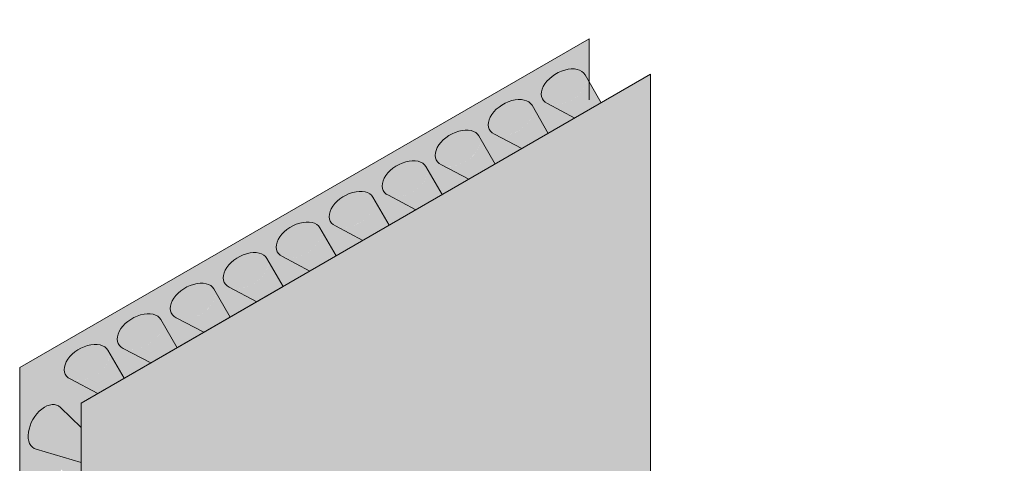
# Model space of a CAD drawing. Extents: x 0.61 to 9.96, y 1.65 to 6.97.
# Drawn here: x 4.34 to 6.93, y 3.98 to 5.14 of the extents above; entities that cross this region are included whole.
import ezdxf
from ezdxf import colors
from ezdxf.entities.mleader import LeaderData, LeaderLine
from ezdxf.math import Vec2, Vec3

# ---------------------------------------------------------------- set-up
doc = ezdxf.new("R2010")
doc.units = 0
doc.header["$MEASUREMENT"] = 0
for name, color, linetype, lineweight in [('2- Text', 7, 'Continuous', 13), ('TREMDrain Accessory', 7, 'Continuous', 15), ('TREMDrain Drainage', 7, 'Continuous', 15)]:
    doc.layers.add(name, color=color, linetype=linetype, lineweight=lineweight)
doc.layers.add('TREMDrain Drainage Hatch', color=7, linetype='Continuous', lineweight=5, true_color=0x3d3d3d)
doc.styles.add('2020Tremco', font='sanss___.ttf', dxfattribs={"height": 0.09375})

msp = doc.modelspace()

# ---------------------------------------------------------------- hatches: boundary and pattern name
at = {"layer": 'TREMDrain Drainage Hatch', "ltscale": 0.4, "true_color": 0x525252}
h = msp.add_hatch(color=251, dxfattribs=at)
h.dxf.hatch_style = 1
edge = h.paths.add_edge_path()
edge.add_ellipse((5.212868990220787, 4.643449513264081), major_axis=(0.05579465319783981, 0.03221305804311465), ratio=0.6249999999999998, start_angle=0, end_angle=203.4536550439663, ccw=False)
edge.add_line((5.268663643418629, 4.675662571307194), (5.311299466989251, 4.601815158660334))
edge.add_line((5.311299466989251, 4.601815158660335), (5.381261969071325, 4.6422080280706))
edge.add_line((5.381261969071325, 4.6422080280706), (5.309183737531169, 4.680551299264782))
edge.add_ellipse((5.352355623215388, 4.723982158371867), major_axis=(0.05579465319783981, 0.03221305804311465), ratio=0.6249999999999998, start_angle=0, end_angle=203.4536550439663, ccw=False)
edge.add_line((5.408150276413227, 4.756195216414982), (5.45078609998385, 4.682347803768121))
edge.add_line((5.45078609998385, 4.682347803768121), (5.520748602065925, 4.722740673178387))
edge.add_line((5.520748602065925, 4.722740673178386), (5.44867037052577, 4.761083944372568))
edge.add_ellipse((5.491842256209987, 4.804514803479654), major_axis=(0.05579465319783981, 0.03221305804311465), ratio=0.6249999999999998, start_angle=0, end_angle=203.4536550439663, ccw=False)
edge.add_line((5.547636909407828, 4.836727861522768), (5.59027273297845, 4.762880448875907))
edge.add_line((5.59027273297845, 4.762880448875907), (5.660235235060524, 4.803273318286172))
edge.add_line((5.660235235060524, 4.803273318286172), (5.588157003520369, 4.841616589480354))
edge.add_ellipse((5.631328889204587, 4.885047448587439), major_axis=(0.05579465319783981, 0.03221305804311465), ratio=0.6249999999999998, start_angle=0, end_angle=203.4536550439663, ccw=False)
edge.add_line((5.687123542402427, 4.917260506630554), (5.729759365973049, 4.843413093983694))
edge.add_line((5.729759365973049, 4.843413093983694), (5.799721868055123, 4.883805963393959))
edge.add_line((5.799721868055123, 4.883805963393959), (5.727643636514967, 4.922149234588141))
edge.add_ellipse((5.770815522199186, 4.965580093695226), major_axis=(0.05579465319783981, 0.03221305804311465), ratio=0.6249999999999998, start_angle=0, end_angle=203.4536550439663, ccw=False)
edge.add_line((5.826610175397027, 4.997793151738341), (5.837407986001804, 4.979090795160361))
edge.add_line((5.837407986001804, 4.979090795160361), (5.837407986001804, 5.092399790385251))
edge.add_line((5.837407986001804, 5.092399790385251), (4.339144707771071, 4.227377083381808))
edge.add_line((4.339144707771071, 4.227377083381808), (4.339144707771071, 2.359839038581282))
edge.add_line((4.339144707771071, 2.359839038581283), (4.500949202044807, 2.453256906906314))
edge.add_line((4.500949202044806, 2.453256906906314), (4.500949202044805, 3.655935504540015))
edge.add_line((4.500949202044806, 3.655935504540014), (4.382784425309081, 3.690345011030845))
edge.add_ellipse((4.408868740402058, 3.748678932231936), major_axis=(0.03221305804311508, 0.05579465319783978), ratio=0.6249999999999958, start_angle=350.66093167634756, end_angle=549.4010748124974, ccw=False)
edge.add_line((4.44631368116656, 3.800466900903794), (4.500949202044806, 3.747903311459461))
edge.add_line((4.500949202044806, 3.747903311459461), (4.500949202044805, 3.817000794755587))
edge.add_line((4.500949202044806, 3.817000794755587), (4.38278442530908, 3.851410301246418))
edge.add_ellipse((4.408868740402058, 3.909744222447509), major_axis=(0.03221305804311508, 0.05579465319783978), ratio=0.6249999999999958, start_angle=350.66093167634756, end_angle=549.4010748124974, ccw=False)
edge.add_line((4.446313681166558, 3.961532191119367), (4.500949202044805, 3.908968601675034))
edge.add_line((4.500949202044806, 3.908968601675034), (4.500949202044806, 3.978066084971161))
edge.add_line((4.500949202044806, 3.978066084971161), (4.382784425309081, 4.012475591461992))
edge.add_ellipse((4.408868740402058, 4.070809512663082), major_axis=(0.03221305804311508, 0.05579465319783978), ratio=0.6249999999999957, start_angle=350.66093167634756, end_angle=549.4010748124974, ccw=False)
edge.add_line((4.44631368116656, 4.122597481334941), (4.500949202044806, 4.070033891890608))
edge.add_line((4.500949202044806, 4.070033891890608), (4.500949202044806, 4.133959215056776))
edge.add_line((4.500949202044806, 4.133959215056776), (4.544342171103729, 4.159012157423882))
edge.add_line((4.544342171103729, 4.159012157423881), (4.472263939563572, 4.197355428618065))
edge.add_ellipse((4.515435825247788, 4.240786287725149), major_axis=(0.05579465319783981, 0.03221305804311465), ratio=0.6249999999999998, start_angle=0, end_angle=203.4536550439663, ccw=False)
edge.add_line((4.57123047844563, 4.272999345768264), (4.613866302016253, 4.199151933121403))
edge.add_line((4.613866302016252, 4.199151933121402), (4.683828804098327, 4.239544802531668))
edge.add_line((4.683828804098328, 4.239544802531668), (4.611750572558171, 4.277888073725852))
edge.add_ellipse((4.654922458242389, 4.321318932832936), major_axis=(0.05579465319783981, 0.03221305804311465), ratio=0.6249999999999998, start_angle=0, end_angle=203.4536550439663, ccw=False)
edge.add_line((4.710717111440228, 4.35353199087605), (4.753352935010851, 4.279684578229189))
edge.add_line((4.753352935010851, 4.279684578229189), (4.823315437092928, 4.320077447639455))
edge.add_line((4.823315437092928, 4.320077447639456), (4.751237205552769, 4.358420718833639))
edge.add_ellipse((4.794409091236988, 4.401851577940725), major_axis=(0.05579465319783981, 0.03221305804311465), ratio=0.6249999999999998, start_angle=0, end_angle=203.4536550439663, ccw=False)
edge.add_line((4.850203744434827, 4.434064635983839), (4.892839568005451, 4.360217223336975))
edge.add_line((4.892839568005451, 4.360217223336975), (4.962802070087529, 4.400610092747242))
edge.add_line((4.962802070087529, 4.400610092747242), (4.890723838547368, 4.438953363941427))
edge.add_ellipse((4.933895724231586, 4.482384223048513), major_axis=(0.05579465319783981, 0.03221305804311465), ratio=0.6249999999999998, start_angle=0, end_angle=203.4536550439663, ccw=False)
edge.add_line((4.989690377429426, 4.514597281091627), (5.032326201000051, 4.440749868444762))
edge.add_line((5.032326201000052, 4.440749868444762), (5.102288703082129, 4.481142737855029))
edge.add_line((5.102288703082129, 4.481142737855029), (5.030210471541968, 4.519486009049213))
edge.add_ellipse((5.073382357226185, 4.5629168681563), major_axis=(0.05579465319783981, 0.03221305804311465), ratio=0.6249999999999998, start_angle=0, end_angle=203.4536550439663, ccw=False)
edge.add_line((5.129177010424025, 4.595129926199414), (5.171812833994649, 4.521282513552548))
edge.add_line((5.17181283399465, 4.521282513552548), (5.241775336076725, 4.561675382962814))
edge.add_line((5.241775336076726, 4.561675382962814), (5.169697104536571, 4.600018654156996))
at = {"layer": 'TREMDrain Drainage Hatch', "ltscale": 0.4}
h = msp.add_hatch(color=256, dxfattribs=at)
h.dxf.hatch_style = 1
edge = h.paths.add_edge_path()
edge.add_ellipse((5.770815522199186, 4.965580093695226), major_axis=(0.05579465319783981, 0.03221305804311465), ratio=0.6249999999999998, start_angle=203.4536550440037, end_angle=359.9999999999997)
edge.add_ellipse((5.770815522199186, 4.965580093695226), major_axis=(0.05579465319783981, 0.03221305804311465), ratio=0.6249999999999998, start_angle=0, end_angle=90.0000000000001)
edge.add_ellipse((5.770815522199186, 4.965580093695226), major_axis=(0.05579465319783981, 0.03221305804311465), ratio=0.6249999999999998, start_angle=90.00000000000007, end_angle=203.4536550440037)
h.paths.add_polyline_path([(5.799721868055123, 4.883805963393959), (5.869245998967648, 4.92394573909148), (5.826610175397027, 4.997793151738341), (5.827418590344871, 4.996275533665421), (5.828123858753122, 4.994701979960071), (5.828724695426502, 4.993075358074973), (5.829220005473411, 4.991398632167797), (5.829608886301132, 4.989674857699685), (5.829890629260591, 4.987907175867345), (5.830064720937722, 4.986098807878927), (5.83013084408905, 4.984253049084066), (5.830088878219794, 4.982373262968858), (5.829938899803444, 4.980462875026645), (5.829681182142409, 4.97852536651581), (5.829316194869971, 4.976564268115958), (5.828844603094499, 4.974583153494037), (5.828267266187424, 4.97258563279212), (5.827585236217232, 4.970575346048724), (5.826799756032296, 4.968555956565643), (5.825912256996071, 4.966531144232398), (5.824924356378739, 4.96450459882045), (5.823837854410105, 4.962480013259414), (5.822654730999064, 4.960461076907508), (5.821377142125671, 4.958451468828523), (5.820007415912331, 4.956454851087539), (5.818548048381324, 4.954474862077624), (5.817001698906351, 4.952515109889674), (5.815371185366415, 4.950579165737465), (5.813659479010866, 4.948670557449905), (5.811869699044957, 4.946792763042351), (5.810005106945781, 4.944949204378698), (5.808069100518949, 4.943143240935791), (5.806065207706855, 4.941378163681518), (5.803997080159771, 4.939657189077758), (5.801868486581533, 4.937983453219091), (5.799683305861905, 4.936360006117955), (5.797445520008173, 4.934789806146683), (5.79515920688881, 4.93327571464652), (5.792828532802471, 4.931820490713466), (5.790457744885837, 4.930426786170433), (5.788051163374149, 4.929097140734887), (5.785613173728535, 4.92783397739078), (5.783148218644484, 4.926639597973187), (5.78066078995602, 4.925516178973739), (5.778155420450322, 4.924465767574434), (5.77563667560773, 4.923490277917113), (5.773109145282174, 4.922591487615357), (5.770577435337175, 4.921771034515176), (5.768046159252684, 4.921030413710405), (5.765519929718039, 4.920370974818221), (5.763003350226359, 4.919793919519774), (5.760501006685699, 4.919300299370378), (5.758017459062252, 4.918891013883291), (5.755557233070816, 4.918566808890553), (5.753124811927693, 4.918328275183866), (5.750724628181006, 4.918175847438018), (5.748361055633382, 4.91810980341877), (5.746038401371649, 4.918130263476703), (5.743760897918134, 4.9182371903279), (5.741532695517833, 4.918430389121884), (5.739357854575498, 4.918709507796697), (5.737240338256466, 4.919074037720451), (5.735184005264651, 4.919523314618198), (5.733192602810927, 4.920056519782419), (5.731269759784659, 4.920672681564945), (5.729418980140862, 4.921370677147567), (5.72764363651501, 4.922149234588119)])
at = {"layer": 'TREMDrain Drainage Hatch', "ltscale": 0.4, "true_color": 0x525252}
h = msp.add_hatch(color=251, dxfattribs=at)
h.dxf.hatch_style = 1
edge = h.paths.add_edge_path()
edge.add_line((5.999212480275538, 4.998981922060219), (4.500949202044805, 4.133959215056776))
edge.add_line((4.500949202044806, 4.133959215056776), (4.500949202044807, 2.26642117025625))
edge.add_line((4.500949202044806, 2.26642117025625), (4.875515021602489, 2.482676847007111))
edge.add_line((4.875515021602489, 2.482676847007111), (4.875515021602489, 3.350038624083389))
edge.add_line((4.875515021602489, 3.350038624083389), (5.762876091349906, 3.862356776570454))
edge.add_line((5.762876091349906, 3.862356776570454), (5.762876091349906, 3.334132418614332))
edge.add_line((5.762876091349906, 3.334132418614332), (5.940249028783201, 3.272667022739771))
edge.add_ellipse((5.821873360542128, 2.908520578612013), major_axis=(0.3090573111560443, 0.2675926622299432), ratio=0.8100185202751886, start_angle=386.9361013035616, end_angle=396.6809334239168, ccw=False)
edge.add_line((5.999212480275538, 3.2604868460815), (5.999212480275538, 4.998981922060219))
at = {"layer": 'TREMDrain Drainage Hatch', "ltscale": 0.4}
h = msp.add_hatch(color=256, dxfattribs=at)
h.dxf.hatch_style = 1
edge = h.paths.add_edge_path()
edge.add_ellipse((5.631328889204587, 4.885047448587439), major_axis=(0.05579465319783981, 0.03221305804311465), ratio=0.6249999999999998, start_angle=203.4536550440037, end_angle=359.9999999999997)
edge.add_ellipse((5.631328889204587, 4.885047448587439), major_axis=(0.05579465319783981, 0.03221305804311465), ratio=0.6249999999999998, start_angle=0, end_angle=90.0000000000001)
edge.add_ellipse((5.631328889204587, 4.885047448587439), major_axis=(0.05579465319783981, 0.03221305804311465), ratio=0.6249999999999998, start_angle=90.00000000000007, end_angle=203.4536550440037)
h.paths.add_polyline_path([(5.660235235060524, 4.803273318286172), (5.729759365973049, 4.843413093983694), (5.687123542402427, 4.917260506630554), (5.687931957350271, 4.915742888557635), (5.688637225758521, 4.914169334852286), (5.689238062431901, 4.912542712967187), (5.689733372478813, 4.910865987060012), (5.690122253306534, 4.909142212591899), (5.69040399626599, 4.90737453075956), (5.690578087943122, 4.90556616277114), (5.690644211094449, 4.903720403976279), (5.690602245225193, 4.901840617861073), (5.690452266808844, 4.899930229918859), (5.69019454914781, 4.897992721408024), (5.689829561875372, 4.896031623008172), (5.6893579700999, 4.89405050838625), (5.688780633192824, 4.892052987684334), (5.688098603222631, 4.890042700940938), (5.687313123037697, 4.888023311457857), (5.686425624001471, 4.885998499124613), (5.685437723384139, 4.883971953712663), (5.684351221415504, 4.881947368151628), (5.683168098004465, 4.879928431799723), (5.681890509131071, 4.877918823720737), (5.68052078291773, 4.875922205979753), (5.679061415386723, 4.873942216969837), (5.67751506591175, 4.871982464781889), (5.675884552371814, 4.870046520629678), (5.674172846016267, 4.868137912342119), (5.672383066050358, 4.866260117934566), (5.67051847395118, 4.864416559270913), (5.668582467524349, 4.862610595828005), (5.666578574712254, 4.860845518573732), (5.664510447165171, 4.859124543969973), (5.662381853586933, 4.857450808111304), (5.660196672867304, 4.855827361010169), (5.657958887013573, 4.854257161038896), (5.65567257389421, 4.852743069538734), (5.65334189980787, 4.85128784560568), (5.650971111891238, 4.849894141062647), (5.648564530379549, 4.848564495627102), (5.646126540733935, 4.847301332282993), (5.643661585649886, 4.846106952865401), (5.641174156961421, 4.844983533865953), (5.638668787455721, 4.843933122466648), (5.63615004261313, 4.842957632809328), (5.633622512287573, 4.842058842507571), (5.631090802342575, 4.84123838940739), (5.628559526258083, 4.840497768602618), (5.626033296723438, 4.839838329710435), (5.623516717231759, 4.839261274411989), (5.6210143736911, 4.838767654262591), (5.618530826067651, 4.838358368775506), (5.616070600076217, 4.838034163782766), (5.613638178933092, 4.83779563007608), (5.611237995186407, 4.837643202330232), (5.608874422638783, 4.837577158310983), (5.606551768377049, 4.837597618368918), (5.604274264923534, 4.837704545220114), (5.602046062523232, 4.837897744014098), (5.5998712215809, 4.838176862688911), (5.597753705261866, 4.838541392612665), (5.595697372270051, 4.838990669510411), (5.593705969816329, 4.839523874674632), (5.591783126790061, 4.840140036457159), (5.589932347146261, 4.84083803203978), (5.58815700352041, 4.841616589480332)])
h = msp.add_hatch(color=256, dxfattribs=at)
h.dxf.hatch_style = 1
edge = h.paths.add_edge_path()
edge.add_ellipse((5.491842256209987, 4.804514803479654), major_axis=(0.05579465319783981, 0.03221305804311465), ratio=0.6249999999999998, start_angle=203.4536550440037, end_angle=359.9999999999997)
edge.add_ellipse((5.491842256209987, 4.804514803479654), major_axis=(0.05579465319783981, 0.03221305804311465), ratio=0.6249999999999998, start_angle=0, end_angle=90.0000000000001)
edge.add_ellipse((5.491842256209987, 4.804514803479654), major_axis=(0.05579465319783981, 0.03221305804311465), ratio=0.6249999999999998, start_angle=90.00000000000007, end_angle=203.4536550440037)
h.paths.add_polyline_path([(5.520748602065925, 4.722740673178386), (5.59027273297845, 4.762880448875907), (5.547636909407828, 4.836727861522768), (5.548445324355672, 4.835210243449849), (5.549150592763922, 4.8336366897445), (5.549751429437302, 4.832010067859401), (5.550246739484212, 4.830333341952225), (5.550635620311933, 4.828609567484113), (5.550917363271392, 4.826841885651774), (5.551091454948523, 4.825033517663353), (5.551157578099849, 4.823187758868493), (5.551115612230594, 4.821307972753286), (5.550965633814245, 4.819397584811073), (5.550707916153209, 4.817460076300238), (5.550342928880772, 4.815498977900386), (5.5498713371053, 4.813517863278465), (5.549294000198225, 4.811520342576548), (5.548611970228032, 4.809510055833153), (5.547826490043096, 4.807490666350071), (5.546938991006872, 4.805465854016826), (5.54595109038954, 4.803439308604878), (5.544864588420905, 4.801414723043841), (5.543681465009865, 4.799395786691936), (5.542403876136472, 4.797386178612951), (5.541034149923131, 4.795389560871967), (5.539574782392124, 4.793409571862052), (5.538028432917152, 4.791449819674103), (5.536397919377215, 4.789513875521893), (5.534686213021667, 4.787605267234333), (5.532896433055758, 4.785727472826779), (5.53103184095658, 4.783883914163127), (5.52909583452975, 4.782077950720218), (5.527091941717655, 4.780312873465945), (5.525023814170572, 4.778591898862187), (5.522895220592334, 4.776918163003518), (5.520710039872705, 4.775294715902383), (5.518472254018974, 4.773724515931111), (5.516185940899611, 4.772210424430948), (5.513855266813271, 4.770755200497894), (5.511484478896637, 4.769361495954861), (5.50907789738495, 4.768031850519316), (5.506639907739336, 4.766768687175207), (5.504174952655285, 4.765574307757615), (5.501687523966821, 4.764450888758167), (5.499182154461122, 4.763400477358862), (5.496663409618531, 4.762424987701541), (5.494135879292974, 4.761526197399785), (5.491604169347974, 4.760705744299604), (5.489072893263485, 4.759965123494832), (5.48654666372884, 4.75930568460265), (5.48403008423716, 4.758728629304203), (5.4815277406965, 4.758235009154806), (5.479044193073053, 4.75782572366772), (5.476583967081616, 4.75750151867498), (5.474151545938494, 4.757262984968294), (5.471751362191807, 4.757110557222445), (5.469387789644182, 4.757044513203198), (5.46706513538245, 4.757064973261131), (5.464787631928935, 4.757171900112327), (5.462559429528634, 4.757365098906312), (5.460384588586299, 4.757644217581126), (5.458267072267267, 4.75800874750488), (5.456210739275452, 4.758458024402625), (5.454219336821728, 4.758991229566846), (5.45229649379546, 4.759607391349373), (5.450445714151662, 4.760305386931995), (5.448670370525811, 4.761083944372547)])
h = msp.add_hatch(color=256, dxfattribs=at)
h.dxf.hatch_style = 1
edge = h.paths.add_edge_path()
edge.add_ellipse((5.352355623215388, 4.723982158371867), major_axis=(0.05579465319783981, 0.03221305804311465), ratio=0.6249999999999998, start_angle=203.4536550440037, end_angle=359.9999999999997)
edge.add_ellipse((5.352355623215388, 4.723982158371867), major_axis=(0.05579465319783981, 0.03221305804311465), ratio=0.6249999999999998, start_angle=0, end_angle=90.0000000000001)
edge.add_ellipse((5.352355623215388, 4.723982158371867), major_axis=(0.05579465319783981, 0.03221305804311465), ratio=0.6249999999999998, start_angle=90.00000000000007, end_angle=203.4536550440037)
h.paths.add_polyline_path([(5.381261969071325, 4.6422080280706), (5.450786099983848, 4.682347803768121), (5.408150276413227, 4.756195216414982), (5.408958691361072, 4.754677598342063), (5.409663959769322, 4.753104044636713), (5.410264796442702, 4.751477422751615), (5.410760106489613, 4.749800696844439), (5.411148987317333, 4.748076922376327), (5.411430730276791, 4.746309240543988), (5.411604821953922, 4.744500872555568), (5.41167094510525, 4.742655113760707), (5.411628979235994, 4.740775327645499), (5.411479000819645, 4.738864939703287), (5.411221283158611, 4.736927431192452), (5.410856295886173, 4.734966332792599), (5.410384704110701, 4.732985218170678), (5.409807367203625, 4.730987697468762), (5.409125337233432, 4.728977410725365), (5.408339857048498, 4.726958021242284), (5.407452358012272, 4.724933208909039), (5.406464457394939, 4.722906663497091), (5.405377955426305, 4.720882077936055), (5.404194832015266, 4.71886314158415), (5.402917243141871, 4.716853533505164), (5.401547516928531, 4.71485691576418), (5.400088149397524, 4.712876926754265), (5.398541799922551, 4.710917174566315), (5.396911286382615, 4.708981230414106), (5.395199580027068, 4.707072622126546), (5.393409800061159, 4.705194827718993), (5.391545207961981, 4.70335126905534), (5.38960920153515, 4.701545305612433), (5.387605308723055, 4.69978022835816), (5.385537181175971, 4.698059253754399), (5.383408587597733, 4.696385517895732), (5.381223406878105, 4.694762070794596), (5.378985621024373, 4.693191870823325), (5.37669930790501, 4.691677779323161), (5.374368633818671, 4.690222555390108), (5.371997845902039, 4.688828850847074), (5.369591264390349, 4.687499205411529), (5.367153274744735, 4.686236042067421), (5.364688319660685, 4.685041662649828), (5.362200890972222, 4.68391824365038), (5.359695521466522, 4.682867832251075), (5.35717677662393, 4.681892342593756), (5.354649246298374, 4.680993552291998), (5.352117536353376, 4.680173099191817), (5.349586260268884, 4.679432478387046), (5.347060030734239, 4.678773039494863), (5.34454345124256, 4.678195984196416), (5.342041107701901, 4.67770236404702), (5.339557560078452, 4.677293078559932), (5.337097334087018, 4.676968873567194), (5.334664912943893, 4.676730339860508), (5.332264729197208, 4.676577912114659), (5.329901156649584, 4.676511868095411), (5.327578502387849, 4.676532328153344), (5.325300998934335, 4.676639255004542), (5.323072796534033, 4.676832453798525), (5.3208979555917, 4.677111572473339), (5.318780439272667, 4.677476102397092), (5.316724106280851, 4.677925379294839), (5.314732703827127, 4.67845858445906), (5.312809860800861, 4.679074746241586), (5.310959081157062, 4.679772741824208), (5.30918373753121, 4.68055129926476)])
h = msp.add_hatch(color=256, dxfattribs=at)
h.dxf.hatch_style = 1
edge = h.paths.add_edge_path()
edge.add_ellipse((5.212868990220787, 4.643449513264081), major_axis=(0.05579465319783981, 0.03221305804311465), ratio=0.6249999999999998, start_angle=203.4536550440037, end_angle=359.9999999999997)
edge.add_ellipse((5.212868990220787, 4.643449513264081), major_axis=(0.05579465319783981, 0.03221305804311465), ratio=0.6249999999999998, start_angle=0, end_angle=90.0000000000001)
edge.add_ellipse((5.212868990220787, 4.643449513264081), major_axis=(0.05579465319783981, 0.03221305804311465), ratio=0.6249999999999998, start_angle=90.00000000000007, end_angle=203.4536550440037)
h.paths.add_polyline_path([(5.241775336076726, 4.561675382962814), (5.311299466989249, 4.601815158660334), (5.268663643418629, 4.675662571307194), (5.269472058366473, 4.674144953234276), (5.270177326774723, 4.672571399528927), (5.270778163448101, 4.670944777643827), (5.271273473495013, 4.669268051736652), (5.271662354322734, 4.66754427726854), (5.271944097282191, 4.665776595436201), (5.272118188959324, 4.66396822744778), (5.27218431211065, 4.66212246865292), (5.272142346241395, 4.660242682537713), (5.271992367825046, 4.6583322945955), (5.27173465016401, 4.656394786084665), (5.271369662891573, 4.654433687684813), (5.2708980711161, 4.652452573062892), (5.270320734209026, 4.650455052360975), (5.269638704238833, 4.64844476561758), (5.268853224053897, 4.646425376134498), (5.267965725017673, 4.644400563801254), (5.266977824400341, 4.642374018389305), (5.265891322431706, 4.640349432828269), (5.264708199020665, 4.638330496476364), (5.263430610147273, 4.636320888397378), (5.262060883933932, 4.634324270656395), (5.260601516402925, 4.632344281646478), (5.259055166927952, 4.63038452945853), (5.257424653388016, 4.62844858530632), (5.255712947032467, 4.62653997701876), (5.253923167066558, 4.624662182611207), (5.25205857496738, 4.622818623947554), (5.250122568540549, 4.621012660504646), (5.248118675728454, 4.619247583250373), (5.246050548181373, 4.617526608646614), (5.243921954603135, 4.615852872787945), (5.241736773883506, 4.61422942568681), (5.239498988029775, 4.612659225715538), (5.237212674910412, 4.611145134215375), (5.234882000824072, 4.609689910282322), (5.232511212907438, 4.608296205739288), (5.230104631395751, 4.606966560303743), (5.227666641750137, 4.605703396959634), (5.225201686666086, 4.604509017542043), (5.222714257977621, 4.603385598542594), (5.220208888471923, 4.602335187143289), (5.21769014362933, 4.601359697485969), (5.215162613303775, 4.600460907184212), (5.212630903358775, 4.599640454084032), (5.210099627274285, 4.59889983327926), (5.20757339773964, 4.598240394387076), (5.205056818247961, 4.59766333908863), (5.2025544747073, 4.597169718939234), (5.200070927083853, 4.596760433452147), (5.197610701092417, 4.596436228459408), (5.195178279949294, 4.596197694752721), (5.192778096202607, 4.596045267006873), (5.190414523654983, 4.595979222987625), (5.188091869393251, 4.595999683045559), (5.185814365939736, 4.596106609896755), (5.183586163539434, 4.596299808690739), (5.1814113225971, 4.596578927365552), (5.179293806278068, 4.596943457289306), (5.177237473286253, 4.597392734187053), (5.175246070832529, 4.597925939351274), (5.173323227806261, 4.5985421011338), (5.171472448162463, 4.599240096716422), (5.169697104536612, 4.600018654156974)])
h = msp.add_hatch(color=256, dxfattribs=at)
h.dxf.hatch_style = 1
edge = h.paths.add_edge_path()
edge.add_ellipse((5.073382357226185, 4.5629168681563), major_axis=(0.05579465319783981, 0.03221305804311465), ratio=0.6249999999999998, start_angle=203.4536550440037, end_angle=359.9999999999997)
edge.add_ellipse((5.073382357226185, 4.5629168681563), major_axis=(0.05579465319783981, 0.03221305804311465), ratio=0.6249999999999998, start_angle=0, end_angle=90.0000000000001)
edge.add_ellipse((5.073382357226185, 4.5629168681563), major_axis=(0.05579465319783981, 0.03221305804311465), ratio=0.6249999999999998, start_angle=90.00000000000007, end_angle=203.4536550440037)
h.paths.add_polyline_path([(5.102288703082127, 4.481142737855029), (5.17181283399465, 4.521282513552547), (5.129177010424025, 4.595129926199414), (5.129985425371871, 4.593612308126495), (5.130690693780119, 4.592038754421145), (5.131291530453499, 4.590412132536047), (5.131786840500411, 4.588735406628871), (5.132175721328132, 4.587011632160759), (5.132457464287588, 4.58524395032842), (5.13263155596472, 4.58343558234), (5.132697679116047, 4.581589823545139), (5.132655713246791, 4.579710037429932), (5.132505734830444, 4.577799649487719), (5.132248017169408, 4.575862140976884), (5.13188302989697, 4.573901042577032), (5.131411438121498, 4.571919927955111), (5.130834101214424, 4.569922407253194), (5.130152071244229, 4.567912120509797), (5.129366591059295, 4.565892731026716), (5.128479092023069, 4.563867918693472), (5.127491191405738, 4.561841373281524), (5.126404689437104, 4.559816787720488), (5.125221566026063, 4.557797851368582), (5.123943977152669, 4.555788243289597), (5.12257425093933, 4.553791625548612), (5.121114883408321, 4.551811636538698), (5.119568533933348, 4.549851884350748), (5.117938020393414, 4.547915940198539), (5.116226314037865, 4.546007331910978), (5.114436534071956, 4.544129537503425), (5.112571941972778, 4.542285978839772), (5.110635935545947, 4.540480015396865), (5.108632042733852, 4.538714938142592), (5.106563915186769, 4.536993963538832), (5.104435321608531, 4.535320227680165), (5.102250140888904, 4.533696780579029), (5.100012355035171, 4.532126580607757), (5.097726041915807, 4.530612489107593), (5.09539536782947, 4.52915726517454), (5.093024579912836, 4.527763560631506), (5.090617998401147, 4.526433915195962), (5.088180008755533, 4.525170751851853), (5.085715053671484, 4.523976372434261), (5.083227624983019, 4.522852953434812), (5.080722255477319, 4.521802542035507), (5.078203510634728, 4.520827052378188), (5.075675980309171, 4.519928262076431), (5.073144270364173, 4.51910780897625), (5.070612994279683, 4.518367188171478), (5.068086764745038, 4.517707749279295), (5.065570185253357, 4.517130693980848), (5.063067841712698, 4.516637073831452), (5.060584294089249, 4.516227788344365), (5.058124068097815, 4.515903583351626), (5.05569164695469, 4.51566504964494), (5.053291463208005, 4.515512621899092), (5.050927890660381, 4.515446577879844), (5.048605236398647, 4.515467037937777), (5.046327732945134, 4.515573964788974), (5.04409953054483, 4.515767163582957), (5.041924689602498, 4.516046282257771), (5.039807173283464, 4.516410812181525), (5.03775084029165, 4.516860089079271), (5.035759437837926, 4.517393294243492), (5.033836594811659, 4.518009456026019), (5.031985815167861, 4.518707451608641), (5.030210471542009, 4.519486009049192)])
h = msp.add_hatch(color=256, dxfattribs=at)
h.dxf.hatch_style = 1
edge = h.paths.add_edge_path()
edge.add_ellipse((4.933895724231586, 4.482384223048513), major_axis=(0.05579465319783981, 0.03221305804311465), ratio=0.6249999999999998, start_angle=203.4536550440037, end_angle=359.9999999999997)
edge.add_ellipse((4.933895724231586, 4.482384223048513), major_axis=(0.05579465319783981, 0.03221305804311465), ratio=0.6249999999999998, start_angle=0, end_angle=90.0000000000001)
edge.add_ellipse((4.933895724231586, 4.482384223048513), major_axis=(0.05579465319783981, 0.03221305804311465), ratio=0.6249999999999998, start_angle=90.00000000000007, end_angle=203.4536550440037)
h.paths.add_polyline_path([(4.962802070087529, 4.400610092747243), (5.032326201000052, 4.440749868444762), (4.989690377429426, 4.514597281091627), (4.990498792377272, 4.513079663018708), (4.99120406078552, 4.511506109313358), (4.9918048974589, 4.509879487428259), (4.992300207505812, 4.508202761521083), (4.992689088333533, 4.506478987052972), (4.99297083129299, 4.504711305220633), (4.993144922970121, 4.502902937232212), (4.993211046121449, 4.501057178437351), (4.993169080252192, 4.499177392322145), (4.993019101835845, 4.497267004379932), (4.992761384174809, 4.495329495869097), (4.992396396902372, 4.493368397469244), (4.991924805126899, 4.491387282847324), (4.991347468219825, 4.489389762145407), (4.99066543824963, 4.487379475402011), (4.989879958064696, 4.48536008591893), (4.98899245902847, 4.483335273585684), (4.98800455841114, 4.481308728173737), (4.986918056442505, 4.4792841426127), (4.985734933031464, 4.477265206260794), (4.98445734415807, 4.475255598181811), (4.983087617944729, 4.473258980440825), (4.981628250413722, 4.471278991430911), (4.98008190093875, 4.469319239242961), (4.978451387398815, 4.467383295090752), (4.976739681043266, 4.465474686803192), (4.974949901077357, 4.463596892395638), (4.973085308978179, 4.461753333731986), (4.971149302551348, 4.459947370289077), (4.969145409739253, 4.458182293034804), (4.96707728219217, 4.456461318431045), (4.964948688613932, 4.454787582572378), (4.962763507894305, 4.453164135471241), (4.960525722040572, 4.45159393549997), (4.958239408921209, 4.450079843999807), (4.955908734834869, 4.448624620066752), (4.953537946918237, 4.447230915523719), (4.951131365406548, 4.445901270088175), (4.948693375760934, 4.444638106744065), (4.946228420676885, 4.443443727326474), (4.94374099198842, 4.442320308327025), (4.94123562248272, 4.44126989692772), (4.938716877640129, 4.4402944072704), (4.936189347314572, 4.439395616968643), (4.933657637369574, 4.438575163868462), (4.931126361285084, 4.437834543063691), (4.928600131750439, 4.437175104171509), (4.926083552258758, 4.436598048873061), (4.923581208718099, 4.436104428723665), (4.921097661094651, 4.435695143236578), (4.918637435103216, 4.435370938243839), (4.916205013960091, 4.435132404537153), (4.913804830213406, 4.434979976791304), (4.911441257665782, 4.434913932772057), (4.909118603404048, 4.43493439282999), (4.906841099950535, 4.435041319681186), (4.904612897550232, 4.435234518475171), (4.902438056607899, 4.435513637149985), (4.900320540288865, 4.435878167073739), (4.898264207297052, 4.436327443971484), (4.896272804843328, 4.436860649135705), (4.89434996181706, 4.437476810918231), (4.892499182173262, 4.438174806500854), (4.890723838547411, 4.438953363941405)])
h = msp.add_hatch(color=256, dxfattribs=at)
h.dxf.hatch_style = 1
edge = h.paths.add_edge_path()
edge.add_ellipse((4.794409091236988, 4.401851577940725), major_axis=(0.05579465319783981, 0.03221305804311465), ratio=0.6249999999999998, start_angle=203.4536550440037, end_angle=359.9999999999997)
edge.add_ellipse((4.794409091236988, 4.401851577940725), major_axis=(0.05579465319783981, 0.03221305804311465), ratio=0.6249999999999998, start_angle=0, end_angle=90.0000000000001)
edge.add_ellipse((4.794409091236988, 4.401851577940725), major_axis=(0.05579465319783981, 0.03221305804311465), ratio=0.6249999999999998, start_angle=90.00000000000007, end_angle=203.4536550440037)
h.paths.add_polyline_path([(4.823315437092928, 4.320077447639456), (4.892839568005451, 4.360217223336974), (4.850203744434827, 4.434064635983839), (4.851012159382671, 4.43254701791092), (4.851717427790922, 4.43097346420557), (4.852318264464301, 4.429346842320472), (4.852813574511213, 4.427670116413296), (4.853202455338934, 4.425946341945184), (4.853484198298391, 4.424178660112845), (4.853658289975522, 4.422370292124425), (4.85372441312685, 4.420524533329564), (4.853682447257594, 4.418644747214357), (4.853532468841246, 4.416734359272144), (4.85327475118021, 4.414796850761309), (4.852909763907773, 4.412835752361457), (4.852438172132301, 4.410854637739536), (4.851860835225226, 4.40885711703762), (4.851178805255032, 4.406846830294223), (4.850393325070097, 4.404827440811141), (4.849505826033871, 4.402802628477897), (4.848517925416541, 4.400776083065949), (4.847431423447906, 4.398751497504913), (4.846248300036866, 4.396732561153007), (4.844970711163471, 4.394722953074022), (4.843600984950131, 4.392726335333037), (4.842141617419124, 4.390746346323123), (4.840595267944151, 4.388786594135174), (4.838964754404216, 4.386850649982964), (4.837253048048668, 4.384942041695403), (4.835463268082759, 4.38306424728785), (4.833598675983581, 4.381220688624198), (4.831662669556749, 4.37941472518129), (4.829658776744655, 4.377649647927017), (4.827590649197571, 4.375928673323257), (4.825462055619333, 4.37425493746459), (4.823276874899705, 4.372631490363454), (4.821039089045973, 4.371061290392182), (4.81875277592661, 4.369547198892018), (4.816422101840271, 4.368091974958965), (4.814051313923638, 4.366698270415931), (4.811644732411949, 4.365368624980387), (4.809206742766335, 4.364105461636278), (4.806741787682286, 4.362911082218686), (4.804254358993822, 4.361787663219237), (4.801748989488122, 4.360737251819932), (4.79923024464553, 4.359761762162613), (4.796702714319974, 4.358862971860856), (4.794171004374975, 4.358042518760675), (4.791639728290486, 4.357301897955903), (4.789113498755841, 4.356642459063721), (4.786596919264159, 4.356065403765273), (4.7840945757235, 4.355571783615877), (4.781611028100052, 4.35516249812879), (4.779150802108617, 4.354838293136051), (4.776718380965493, 4.354599759429365), (4.774318197218808, 4.354447331683517), (4.771954624671183, 4.354381287664269), (4.769631970409449, 4.354401747722202), (4.767354466955936, 4.354508674573399), (4.765126264555633, 4.354701873367382), (4.7629514236133, 4.354980992042196), (4.760833907294266, 4.35534552196595), (4.758777574302453, 4.355794798863696), (4.756786171848729, 4.356328004027917), (4.754863328822461, 4.356944165810444), (4.753012549178663, 4.357642161393066), (4.751237205552812, 4.358420718833617)])
h = msp.add_hatch(color=256, dxfattribs=at)
h.dxf.hatch_style = 1
edge = h.paths.add_edge_path()
edge.add_ellipse((4.654922458242389, 4.321318932832936), major_axis=(0.05579465319783981, 0.03221305804311465), ratio=0.6249999999999998, start_angle=203.4536550440037, end_angle=359.9999999999997)
edge.add_ellipse((4.654922458242389, 4.321318932832936), major_axis=(0.05579465319783981, 0.03221305804311465), ratio=0.6249999999999998, start_angle=0, end_angle=90.0000000000001)
edge.add_ellipse((4.654922458242389, 4.321318932832936), major_axis=(0.05579465319783981, 0.03221305804311465), ratio=0.6249999999999998, start_angle=90.00000000000007, end_angle=203.4536550440037)
h.paths.add_polyline_path([(4.683828804098328, 4.239544802531668), (4.753352935010851, 4.279684578229187), (4.710717111440228, 4.35353199087605), (4.711525526388073, 4.352014372803131), (4.712230794796323, 4.350440819097781), (4.712831631469703, 4.348814197212683), (4.713326941516614, 4.347137471305507), (4.713715822344335, 4.345413696837396), (4.713997565303792, 4.343646015005056), (4.714171656980923, 4.341837647016636), (4.714237780132251, 4.339991888221775), (4.714195814262995, 4.338112102106568), (4.714045835846647, 4.336201714164355), (4.713788118185612, 4.33426420565352), (4.713423130913174, 4.332303107253669), (4.712951539137702, 4.330321992631747), (4.712374202230627, 4.328324471929831), (4.711692172260433, 4.326314185186434), (4.710906692075499, 4.324294795703353), (4.710019193039273, 4.322269983370107), (4.70903129242194, 4.32024343795816), (4.707944790453306, 4.318218852397123), (4.706761667042267, 4.316199916045218), (4.705484078168872, 4.314190307966234), (4.704114351955532, 4.312193690225248), (4.702654984424525, 4.310213701215334), (4.701108634949552, 4.308253949027385), (4.699478121409616, 4.306318004875175), (4.697766415054069, 4.304409396587615), (4.69597663508816, 4.302531602180061), (4.694112042988982, 4.300688043516409), (4.692176036562151, 4.298882080073501), (4.690172143750056, 4.297117002819228), (4.688104016202972, 4.295396028215468), (4.685975422624734, 4.293722292356801), (4.683790241905106, 4.292098845255666), (4.681552456051374, 4.290528645284393), (4.679266142932011, 4.28901455378423), (4.676935468845672, 4.287559329851176), (4.67456468092904, 4.286165625308143), (4.67215809941735, 4.284835979872598), (4.669720109771736, 4.283572816528489), (4.667255154687687, 4.282378437110897), (4.664767725999223, 4.281255018111448), (4.662262356493523, 4.280204606712144), (4.659743611650931, 4.279229117054824), (4.657216081325375, 4.278330326753068), (4.654684371380377, 4.277509873652885), (4.652153095295887, 4.276769252848114), (4.649626865761242, 4.276109813955932), (4.647110286269561, 4.275532758657485), (4.644607942728902, 4.275039138508088), (4.642124395105453, 4.274629853021001), (4.639664169114019, 4.274305648028262), (4.637231747970894, 4.274067114321577), (4.634831564224209, 4.273914686575727), (4.632467991676585, 4.27384864255648), (4.63014533741485, 4.273869102614413), (4.627867833961337, 4.27397602946561), (4.625639631561034, 4.274169228259594), (4.623464790618701, 4.274448346934408), (4.621347274299668, 4.274812876858162), (4.619290941307852, 4.275262153755907), (4.61729953885413, 4.275795358920128), (4.615376695827862, 4.276411520702655), (4.613525916184063, 4.277109516285277), (4.611750572558211, 4.277888073725828)])
h = msp.add_hatch(color=256, dxfattribs=at)
h.dxf.hatch_style = 1
edge = h.paths.add_edge_path()
edge.add_ellipse((4.654922458242389, 4.321318932832936), major_axis=(0.05579465319783981, 0.03221305804311465), ratio=0.6249999999999998, start_angle=203.4536550440037, end_angle=359.9999999999997)
edge.add_ellipse((4.654922458242389, 4.321318932832936), major_axis=(0.05579465319783981, 0.03221305804311465), ratio=0.6249999999999998, start_angle=0, end_angle=90.0000000000001)
edge.add_ellipse((4.654922458242389, 4.321318932832936), major_axis=(0.05579465319783981, 0.03221305804311465), ratio=0.6249999999999998, start_angle=90.00000000000007, end_angle=203.4536550440037)
h.paths.add_polyline_path([(4.683828804098328, 4.239544802531667), (4.753352935010852, 4.279684578229189), (4.710717111440228, 4.35353199087605), (4.711525526388073, 4.352014372803131), (4.712230794796323, 4.350440819097781), (4.712831631469703, 4.348814197212683), (4.713326941516614, 4.347137471305507), (4.713715822344335, 4.345413696837396), (4.713997565303792, 4.343646015005056), (4.714171656980923, 4.341837647016636), (4.714237780132251, 4.339991888221775), (4.714195814262995, 4.338112102106568), (4.714045835846647, 4.336201714164355), (4.713788118185612, 4.33426420565352), (4.713423130913174, 4.332303107253669), (4.712951539137702, 4.330321992631747), (4.712374202230627, 4.328324471929831), (4.711692172260433, 4.326314185186434), (4.710906692075499, 4.324294795703353), (4.710019193039273, 4.322269983370107), (4.70903129242194, 4.32024343795816), (4.707944790453306, 4.318218852397123), (4.706761667042267, 4.316199916045218), (4.705484078168872, 4.314190307966234), (4.704114351955532, 4.312193690225248), (4.702654984424525, 4.310213701215334), (4.701108634949552, 4.308253949027385), (4.699478121409616, 4.306318004875175), (4.697766415054069, 4.304409396587615), (4.69597663508816, 4.302531602180061), (4.694112042988982, 4.300688043516409), (4.692176036562151, 4.298882080073501), (4.690172143750056, 4.297117002819228), (4.688104016202972, 4.295396028215468), (4.685975422624734, 4.293722292356801), (4.683790241905106, 4.292098845255666), (4.681552456051374, 4.290528645284393), (4.679266142932011, 4.28901455378423), (4.676935468845672, 4.287559329851176), (4.67456468092904, 4.286165625308143), (4.67215809941735, 4.284835979872598), (4.669720109771736, 4.283572816528489), (4.667255154687687, 4.282378437110897), (4.664767725999223, 4.281255018111448), (4.662262356493523, 4.280204606712144), (4.659743611650931, 4.279229117054824), (4.657216081325375, 4.278330326753068), (4.654684371380377, 4.277509873652885), (4.652153095295887, 4.276769252848114), (4.649626865761242, 4.276109813955932), (4.647110286269561, 4.275532758657485), (4.644607942728902, 4.275039138508088), (4.642124395105453, 4.274629853021001), (4.639664169114019, 4.274305648028262), (4.637231747970894, 4.274067114321577), (4.634831564224209, 4.273914686575727), (4.632467991676585, 4.27384864255648), (4.63014533741485, 4.273869102614413), (4.627867833961337, 4.27397602946561), (4.625639631561034, 4.274169228259594), (4.623464790618701, 4.274448346934408), (4.621347274299668, 4.274812876858162), (4.619290941307852, 4.275262153755907), (4.61729953885413, 4.275795358920128), (4.615376695827862, 4.276411520702655), (4.613525916184063, 4.277109516285277), (4.611750572558211, 4.277888073725828)])
h = msp.add_hatch(color=256, dxfattribs=at)
h.dxf.hatch_style = 1
edge = h.paths.add_edge_path()
edge.add_ellipse((4.654922458242389, 4.321318932832936), major_axis=(0.05579465319783981, 0.03221305804311465), ratio=0.6249999999999998, start_angle=203.4536550440037, end_angle=359.9999999999997)
edge.add_ellipse((4.654922458242389, 4.321318932832936), major_axis=(0.05579465319783981, 0.03221305804311465), ratio=0.6249999999999998, start_angle=0, end_angle=90.0000000000001)
edge.add_ellipse((4.654922458242389, 4.321318932832936), major_axis=(0.05579465319783981, 0.03221305804311465), ratio=0.6249999999999998, start_angle=90.00000000000007, end_angle=203.4536550440037)
h.paths.add_polyline_path([(4.683828804098328, 4.239544802531668), (4.753352935010851, 4.279684578229187), (4.710717111440228, 4.35353199087605), (4.711525526388073, 4.352014372803131), (4.712230794796323, 4.350440819097781), (4.712831631469703, 4.348814197212683), (4.713326941516614, 4.347137471305507), (4.713715822344335, 4.345413696837396), (4.713997565303792, 4.343646015005056), (4.714171656980923, 4.341837647016636), (4.714237780132251, 4.339991888221775), (4.714195814262995, 4.338112102106568), (4.714045835846647, 4.336201714164355), (4.713788118185612, 4.33426420565352), (4.713423130913174, 4.332303107253669), (4.712951539137702, 4.330321992631747), (4.712374202230627, 4.328324471929831), (4.711692172260433, 4.326314185186434), (4.710906692075499, 4.324294795703353), (4.710019193039273, 4.322269983370107), (4.70903129242194, 4.32024343795816), (4.707944790453306, 4.318218852397123), (4.706761667042267, 4.316199916045218), (4.705484078168872, 4.314190307966234), (4.704114351955532, 4.312193690225248), (4.702654984424525, 4.310213701215334), (4.701108634949552, 4.308253949027385), (4.699478121409616, 4.306318004875175), (4.697766415054069, 4.304409396587615), (4.69597663508816, 4.302531602180061), (4.694112042988982, 4.300688043516409), (4.692176036562151, 4.298882080073501), (4.690172143750056, 4.297117002819228), (4.688104016202972, 4.295396028215468), (4.685975422624734, 4.293722292356801), (4.683790241905106, 4.292098845255666), (4.681552456051374, 4.290528645284393), (4.679266142932011, 4.28901455378423), (4.676935468845672, 4.287559329851176), (4.67456468092904, 4.286165625308143), (4.67215809941735, 4.284835979872598), (4.669720109771736, 4.283572816528489), (4.667255154687687, 4.282378437110897), (4.664767725999223, 4.281255018111448), (4.662262356493523, 4.280204606712144), (4.659743611650931, 4.279229117054824), (4.657216081325375, 4.278330326753068), (4.654684371380377, 4.277509873652885), (4.652153095295887, 4.276769252848114), (4.649626865761242, 4.276109813955932), (4.647110286269561, 4.275532758657485), (4.644607942728902, 4.275039138508088), (4.642124395105453, 4.274629853021001), (4.639664169114019, 4.274305648028262), (4.637231747970894, 4.274067114321577), (4.634831564224209, 4.273914686575727), (4.632467991676585, 4.27384864255648), (4.63014533741485, 4.273869102614413), (4.627867833961337, 4.27397602946561), (4.625639631561034, 4.274169228259594), (4.623464790618701, 4.274448346934408), (4.621347274299668, 4.274812876858162), (4.619290941307852, 4.275262153755907), (4.61729953885413, 4.275795358920128), (4.615376695827862, 4.276411520702655), (4.613525916184063, 4.277109516285277), (4.611750572558211, 4.277888073725828)])
h = msp.add_hatch(color=256, dxfattribs=at)
h.dxf.hatch_style = 1
edge = h.paths.add_edge_path()
edge.add_ellipse((4.515435825247788, 4.240786287725149), major_axis=(0.05579465319783981, 0.03221305804311465), ratio=0.6249999999999998, start_angle=203.4536550440037, end_angle=359.9999999999997)
edge.add_ellipse((4.515435825247788, 4.240786287725149), major_axis=(0.05579465319783981, 0.03221305804311465), ratio=0.6249999999999998, start_angle=0, end_angle=90.0000000000001)
edge.add_ellipse((4.515435825247788, 4.240786287725149), major_axis=(0.05579465319783981, 0.03221305804311465), ratio=0.6249999999999998, start_angle=90.00000000000007, end_angle=203.4536550440037)
h.paths.add_polyline_path([(4.544342171103729, 4.159012157423881), (4.613866302016252, 4.199151933121401), (4.57123047844563, 4.272999345768264), (4.572038893393474, 4.271481727695345), (4.572744161801724, 4.269908173989995), (4.573344998475104, 4.268281552104897), (4.573840308522016, 4.266604826197721), (4.574229189349735, 4.264881051729608), (4.574510932309193, 4.263113369897269), (4.574685023986325, 4.26130500190885), (4.574751147137652, 4.259459243113989), (4.574709181268396, 4.257579456998782), (4.574559202852047, 4.255669069056569), (4.574301485191013, 4.253731560545734), (4.573936497918575, 4.251770462145881), (4.573464906143103, 4.24978934752396), (4.572887569236027, 4.247791826822043), (4.572205539265834, 4.245781540078648), (4.571420059080898, 4.243762150595566), (4.570532560044674, 4.241737338262322), (4.569544659427342, 4.239710792850373), (4.568458157458707, 4.237686207289337), (4.567275034047666, 4.235667270937432), (4.565997445174274, 4.233657662858446), (4.564627718960933, 4.231661045117463), (4.563168351429926, 4.229681056107547), (4.561622001954953, 4.227721303919598), (4.559991488415017, 4.225785359767388), (4.558279782059468, 4.223876751479828), (4.556490002093561, 4.221998957072275), (4.554625409994383, 4.220155398408622), (4.552689403567552, 4.218349434965715), (4.550685510755457, 4.216584357711442), (4.548617383208374, 4.214863383107682), (4.546488789630136, 4.213189647249014), (4.544303608910507, 4.211566200147878), (4.542065823056776, 4.209996000176607), (4.539779509937413, 4.208481908676443), (4.537448835851073, 4.20702668474339), (4.535078047934439, 4.205632980200356), (4.532671466422752, 4.204303334764811), (4.530233476777138, 4.203040171420703), (4.527768521693087, 4.201845792003111), (4.525281093004622, 4.200722373003662), (4.522775723498924, 4.199671961604357), (4.520256978656333, 4.198696471947037), (4.517729448330776, 4.19779768164528), (4.515197738385778, 4.1969772285451), (4.512666462301286, 4.196236607740328), (4.510140232766641, 4.195577168848144), (4.507623653274962, 4.195000113549698), (4.505121309734301, 4.194506493400302), (4.502637762110854, 4.194097207913215), (4.500177536119418, 4.193773002920477), (4.497745114976295, 4.193534469213789), (4.495344931229608, 4.193382041467942), (4.492981358681986, 4.193315997448693), (4.490658704420252, 4.193336457506627), (4.488381200966737, 4.193443384357823), (4.486152998566435, 4.193636583151807), (4.483978157624103, 4.19391570182662), (4.481860641305069, 4.194280231750374), (4.479804308313254, 4.194729508648122), (4.47781290585953, 4.195262713812342), (4.475890062833264, 4.195878875594868), (4.474039283189464, 4.19657687117749), (4.472263939563613, 4.197355428618042)])
h = msp.add_hatch(color=256, dxfattribs=at)
h.dxf.hatch_style = 1
edge = h.paths.add_edge_path()
edge.add_line((4.500949202044806, 3.978066084971161), (4.500949202044806, 4.070033891890608))
edge.add_line((4.500949202044806, 4.070033891890608), (4.446313681166559, 4.122597481334942))
edge.add_ellipse((4.408868740402058, 4.070809512663082), major_axis=(0.03221305804311508, 0.05579465319783978), ratio=0.6249999999999958, start_angle=350.6609316763476, end_angle=489.6833404275067)
edge.add_line((4.361462569050207, 4.050676351386145), (4.361462569050207, 4.044866616420952))
edge.add_ellipse((4.408868740402058, 4.070809512663082), major_axis=(0.03221305804311508, 0.05579465319783978), ratio=0.6249999999999958, start_angle=495.7777151492909, end_angle=549.4010748124974)
edge.add_line((4.382784425309081, 4.012475591461993), (4.500949202044806, 3.978066084971161))

# ---------------------------------------------------------------- linework, layer by layer
at = {"layer": 'TREMDrain Accessory', "ltscale": 0.4}
for points in [[(4.500949202044806, 4.133959215056777), (5.032326201000052, 4.440749868444763)], [(4.500949202044806, 4.133959215056777), (4.500949202044806, 2.26642117025625)]]:
    msp.add_lwpolyline(points, dxfattribs=at)
at = {"layer": 'TREMDrain Drainage', "ltscale": 0.4}
for p, q in [((5.826610175397027, 4.997793151738342), (5.869245998967648, 4.923945739091482)), ((5.687123542402427, 4.917260506630556), (5.729759365973049, 4.843413093983695)), ((5.72764363651501, 4.922149234588121), (5.799721868055123, 4.883805963393961)), ((5.547636909407828, 4.83672786152277), (5.59027273297845, 4.762880448875909)), ((5.58815700352041, 4.841616589480334), (5.660235235060524, 4.803273318286174)), ((5.408150276413227, 4.756195216414984), (5.45078609998385, 4.682347803768122)), ((5.448670370525811, 4.761083944372548), (5.520748602065925, 4.722740673178389)), ((5.268663643418629, 4.675662571307197), (5.311299466989251, 4.601815158660335)), ((5.30918373753121, 4.680551299264762), (5.381261969071325, 4.642208028070602)), ((5.129177010424025, 4.595129926199415), (5.17181283399465, 4.521282513552549)), ((5.169697104536612, 4.600018654156974), (5.241775336076726, 4.561675382962814)), ((4.989690377429426, 4.514597281091628), (5.032326201000052, 4.440749868444763)), ((5.030210471542009, 4.519486009049193), (5.102288703082129, 4.48114273785503)), ((4.850203744434827, 4.43406463598384), (4.892839568005451, 4.360217223336976)), ((4.890723838547411, 4.438953363941406), (4.962802070087529, 4.400610092747243)), ((4.710717111440228, 4.353531990876052), (4.753352935010852, 4.279684578229189)), ((4.710717111440228, 4.353531990876052), (4.753352935010852, 4.279684578229189)), ((4.710717111440228, 4.353531990876052), (4.753352935010852, 4.279684578229189)), ((4.751237205552812, 4.358420718833618), (4.82331543709293, 4.320077447639456)), ((4.611750572558211, 4.27788807372583), (4.683828804098328, 4.239544802531669)), ((4.611750572558211, 4.27788807372583), (4.683828804098328, 4.239544802531669)), ((4.611750572558211, 4.27788807372583), (4.683828804098328, 4.239544802531669)), ((4.57123047844563, 4.272999345768264), (4.613866302016252, 4.199151933121403)), ((4.472263939563613, 4.197355428618042), (4.544342171103729, 4.159012157423883)), ((4.44631368116657, 4.12259748133493), (4.500949202044806, 4.070033891890608))]:
    msp.add_line(p, q, dxfattribs=at)
for points in [[(4.339144707771071, 4.227377083381809), (5.837407986001804, 5.092399790385253), (5.837407986001804, 4.93133450016968)], [(5.251058530777973, 2.699496993121993), (4.500949202044806, 2.266421170256251), (4.500949202044806, 4.133959215056777), (5.999212480275538, 4.998981922060221), (5.999212480275538, 3.260486846081502)], [(4.500949202044806, 2.453256906906315), (4.339144707771071, 2.359839038581283), (4.339144707771071, 4.227377083381809)], [(4.382784425309074, 4.012475591461994), (4.500949202044806, 3.978066084971162)]]:
    msp.add_lwpolyline(points, dxfattribs=at)
for centre, major_axis, ratio, start_param, end_param in [((5.770815522199186, 4.965580093695228), (0.05579465319783982, 0.03221305804311467), 0.6249999999999998, 0, 3.55093615573398), ((5.631328889204587, 4.885047448587441), (0.05579465319783982, 0.03221305804311467), 0.6249999999999998, 0, 3.55093615573398), ((5.491842256209987, 4.804514803479655), (0.05579465319783982, 0.03221305804311467), 0.6249999999999998, 0, 3.55093615573398), ((5.352355623215388, 4.723982158371869), (0.05579465319783982, 0.03221305804311467), 0.6249999999999998, 0, 3.55093615573398), ((5.212868990220787, 4.643449513264082), (0.05579465319783982, 0.03221305804311467), 0.6249999999999998, 0, 3.55093615573398), ((5.073382357226185, 4.5629168681563), (0.05579465319783982, 0.03221305804311467), 0.6249999999999998, 0, 3.55093615573398), ((4.933895724231586, 4.482384223048514), (0.05579465319783982, 0.03221305804311467), 0.6249999999999998, 0, 3.55093615573398), ((4.794409091236988, 4.401851577940725), (0.05579465319783982, 0.03221305804311467), 0.6249999999999998, 0, 3.55093615573398), ((4.654922458242389, 4.321318932832937), (0.05579465319783982, 0.03221305804311467), 0.6249999999999998, 0, 3.55093615573398), ((4.654922458242389, 4.321318932832937), (0.05579465319783982, 0.03221305804311467), 0.6249999999999998, 0, 3.55093615573398), ((4.654922458242389, 4.321318932832937), (0.05579465319783982, 0.03221305804311467), 0.6249999999999998, 0, 3.55093615573398), ((4.515435825247788, 4.24078628772515), (0.05579465319783982, 0.03221305804311467), 0.6249999999999998, 0, 3.55093615573398), ((4.408868740402058, 4.070809512663084), (0.03221305804311506, 0.05579465319783977), 0.6249999999999958, 6.120187815863144, 9.588857669473768)]:
    msp.add_ellipse(centre, major_axis=major_axis, ratio=ratio, start_param=start_param, end_param=end_param, dxfattribs=at)

# ---------------------------------------------------------------- leaders
at = {"layer": '2- Text', "ltscale": 0.4}
ml = msp.add_multileader_mtext('Standard', dxfattribs=at)
ml.set_content('TREMDRAIN, AS SPECIFIED', color=256, style='2020Tremco')
ml.set_leader_properties()
ml.build(insert=Vec2(0, 0))
ml.multileader.update_dxf_attribs({"dogleg_length": 0.7, "arrow_head_size": 0.1})
ctx = ml.context
ctx.base_point, ctx.char_height, ctx.arrow_head_size, ctx.landing_gap_size, ctx.plane_origin = Vec3(5.725630600553686, 6.909054293370039), 0.09375, 0.1, 0.09, Vec3(9.241437575527856, 5.143363333164347)
notes = []
notes.append((ctx, [(0, (1, 1, 0), (8.317950559401423, 6.909054293370039), (-1, 0), 0.7, [(0, [(9.108321505710633, 4.690457089768446)], 0, [])])]))
ctx.mtext.insert, ctx.mtext.flow_direction = Vec3(5.815630600553686, 6.965702955921479), 5
ml = msp.add_multileader_mtext('Standard', dxfattribs=at)
ml.set_content('UNDERGROUND RATED TAPE\\PBY OTHERS', color=256, style='2020Tremco')
ml.set_leader_properties()
ml.build(insert=Vec2(0, 0))
ml.multileader.update_dxf_attribs({"dogleg_length": 0.2, "arrow_head_size": 0.1})
ctx = ml.context
ctx.base_point, ctx.char_height, ctx.arrow_head_size, ctx.landing_gap_size, ctx.plane_origin = Vec3(5.725630600553686, 6.307240486651506), 0.09375, 0.1, 0.09, Vec3(8.425780974017405, 4.920603032063073)
notes.append((ctx, [(0, (1, 1, 0), (7.959668666397308, 6.307240486651506), (-1, 0), 0.2, [(0, [(8.967888201908961, 3.730365108027243)], 0, [])])]))
ctx.mtext.insert, ctx.mtext.flow_direction = Vec3(5.815630600553686, 6.355530095705004), 5
ml = msp.add_multileader_mtext('Standard', dxfattribs=at)
ml.set_content('UNIVERSAL TEE', color=256, style='2020Tremco')
ml.set_leader_properties()
ml.build(insert=Vec2(0, 0))
ml.multileader.update_dxf_attribs({"dogleg_length": 0.95, "arrow_head_size": 0.1})
ctx = ml.context
ctx.base_point, ctx.char_height, ctx.arrow_head_size, ctx.landing_gap_size, ctx.plane_origin = Vec3(5.725630600553686, 5.555992523554371), 0.09375, 0.1, 0.09, Vec3(8.154580964615613, 4.540993819770909)
notes.append((ctx, [(0, (1, 1, 0), (7.852544180800599, 5.555992523554371), (-1, 0), 0.95, [(0, [(8.779480560341796, 3.082599982305075)], 0, [])])]))
ctx.mtext.insert, ctx.mtext.flow_direction = Vec3(5.815630600553686, 5.604282132607869), 5
for ctx, leaders in notes:
    for number, flags, end, landing, length, lines in leaders:
        leader = LeaderData()
        leader.index, (leader.has_last_leader_line, leader.has_dogleg_vector, leader.attachment_direction) = number, flags
        leader.last_leader_point, leader.dogleg_vector, leader.dogleg_length = Vec3(end), Vec3(landing), length
        for number, points, colour, breaks in lines:
            line = LeaderLine()
            line.index, line.vertices, line.color, line.breaks = number, Vec3.list(points), colors.encode_raw_color(colour), breaks
            leader.lines.append(line)
        ctx.leaders.append(leader)

doc.saveas('drawing.dxf')
